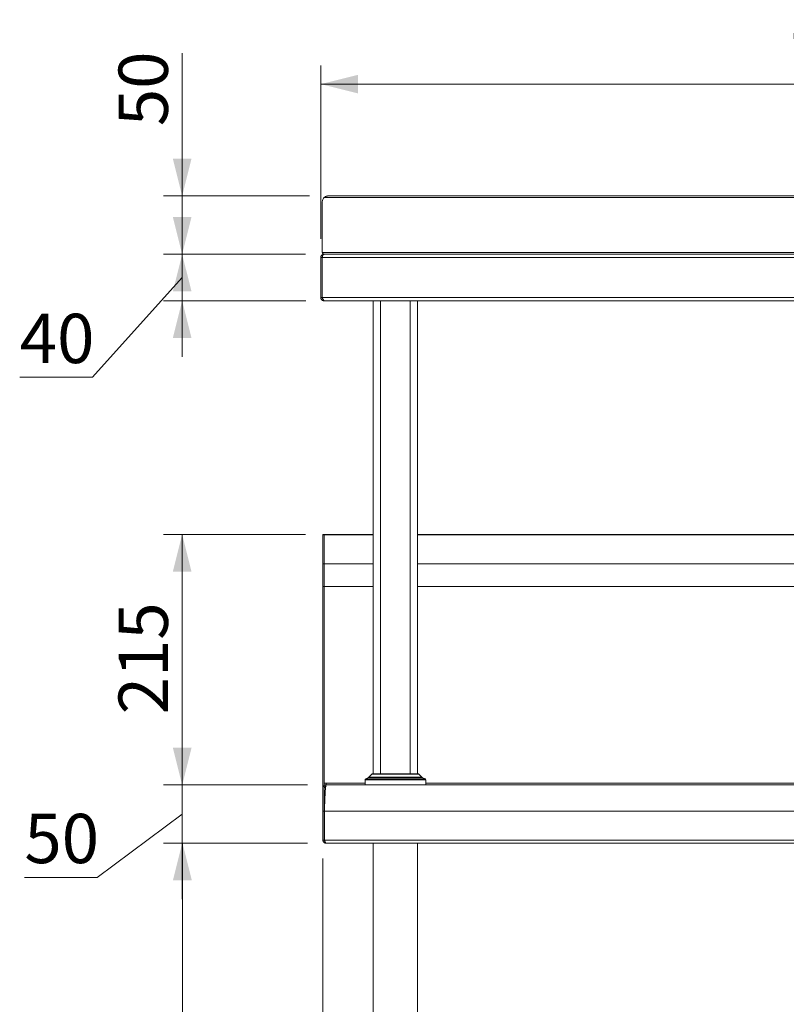
# Model space of a CAD drawing. Units: millimetres. Extents: x 40 to 404, y 26 to 276.
# Drawn here: x 40 to 82, y 127 to 180 of the extents above; entities that cross this region are included whole.
import ezdxf

# ---------------------------------------------------------------- set-up
doc = ezdxf.new("R2010")
doc.units = ezdxf.units.MM
doc.header["$PDSIZE"] = -1
doc.styles.add('SLDTEXTSTYLE4', font='TXT', dxfattribs={"width": 0.75})
doc.dimstyles.new('SLDDIMSTYLE0', dxfattribs={"dimtxt": 2.645833, "dimasz": 2, "dimexe": 0, "dimexo": 0.0625, "dimgap": 0.661458, "dimtad": 1, "dimdec": 1, "dimlfac": 16, "dimrnd": 1e-09, "dimzin": 12, "dimdsep": 46, "dimtxsty": 'SLDTEXTSTYLE4', "dimsah": 1, "dimcen": 0.09, "dimadec": 0, "dimazin": 3, "dimtfac": 1, "dimtdec": 1, "dimtmove": 0, "dimatfit": 0, "dimfxl": 0, "dimfrac": 2, "dimtolj": 1, "dimtzin": 12, "dimarcsym": 0})
doc.dimstyles.new('SLDDIMSTYLE1', dxfattribs={"dimtxt": 2.645833, "dimasz": 2, "dimexe": 0, "dimexo": 0.0625, "dimgap": 0.661458, "dimtad": 1, "dimdec": 1, "dimlfac": 16, "dimrnd": 1e-09, "dimzin": 12, "dimdsep": 46, "dimtxsty": 'SLDTEXTSTYLE4', "dimsah": 1, "dimcen": 0.09, "dimadec": 0, "dimazin": 3, "dimtfac": 1, "dimtdec": 1, "dimtofl": 0, "dimtmove": 0, "dimatfit": 3, "dimfxl": 0, "dimfrac": 2, "dimtolj": 1, "dimtzin": 12, "dimarcsym": 0})

# ---------------------------------------------------------------- blocks, each defined once
blk = doc.blocks.new('_D')
at = {"color": 7, "linetype": 'Continuous', "lineweight": 18}
for p, q in [((49.205, 170.355), (49.205, 178.009)), ((56.033, 170.355), (48.205, 170.355)), ((49.205, 167.23), (49.205, 170.355)), ((55.81, 167.23), (48.205, 167.23)), ((49.205, 167.23), (49.205, 164.23))]:
    blk.add_line(p, q, dxfattribs=at)
for points in [[(49.205, 170.355), (49.705, 172.355), (48.705, 172.355)], [(49.205, 167.23), (48.705, 165.23), (49.705, 165.23)]]:
    blk.add_solid(points, dxfattribs=at)
at = {"color": 7, "linetype": 'Continuous', "lineweight": 18, "insert": (45.794, 174.099), "char_height": 2.6458, "attachment_point": 1, "rotation": 90, "style": 'SLDTEXTSTYLE4'}
blk.add_mtext('50', dxfattribs=at)
blk = doc.blocks.new('_D_3')
at = {"color": 7, "linetype": 'Continuous', "lineweight": 18}
for p, q in [((56.75, 134.798), (56.75, 74.154)), ((59.063, 95.236), (59.063, 74.154)), ((56.75, 75.154), (47.271, 75.154)), ((59.063, 75.154), (56.75, 75.154)), ((59.063, 75.154), (62.063, 75.154))]:
    blk.add_line(p, q, dxfattribs=at)
for points in [[(56.75, 75.154), (54.75, 75.654), (54.75, 74.654)], [(59.063, 75.154), (61.063, 74.654), (61.063, 75.654)]]:
    blk.add_solid(points, dxfattribs=at)
at = {"color": 7, "linetype": 'Continuous', "lineweight": 18, "insert": (47.271, 78.565), "char_height": 2.6458, "attachment_point": 1, "style": 'SLDTEXTSTYLE4'}
blk.add_mtext('37', dxfattribs=at)
blk = doc.blocks.new('_D_4')
at = {"color": 7, "linetype": 'Continuous', "lineweight": 18}
for p, q in [((56.641, 168.061), (56.641, 177.355)), ((112.891, 168.061), (112.891, 177.355)), ((56.641, 176.355), (112.891, 176.355))]:
    blk.add_line(p, q, dxfattribs=at)
for points in [[(56.641, 176.355), (58.641, 175.855), (58.641, 176.855)], [(112.891, 176.355), (110.891, 176.855), (110.891, 175.855)]]:
    blk.add_solid(points, dxfattribs=at)
at = {"color": 7, "linetype": 'Continuous', "lineweight": 18, "insert": (81.834, 179.765), "char_height": 2.6458, "attachment_point": 1, "style": 'SLDTEXTSTYLE4'}
blk.add_mtext('900', dxfattribs=at)
blk = doc.blocks.new('_D_7')
at = {"color": 7, "linetype": 'Continuous', "lineweight": 18}
for p, q in [((55.924, 135.63), (48.226, 135.63)), ((49.226, 98.13), (49.226, 135.63)), ((58.15, 98.13), (48.226, 98.13))]:
    blk.add_line(p, q, dxfattribs=at)
for points in [[(49.226, 135.63), (48.726, 133.63), (49.726, 133.63)], [(49.226, 98.13), (49.726, 100.13), (48.726, 100.13)]]:
    blk.add_solid(points, dxfattribs=at)
at = {"color": 7, "linetype": 'Continuous', "lineweight": 18, "insert": (45.815, 113.947), "char_height": 2.6458, "attachment_point": 1, "rotation": 90, "style": 'SLDTEXTSTYLE4'}
blk.add_mtext('600', dxfattribs=at)
blk = doc.blocks.new('_D_8')
at = {"color": 7, "linetype": 'Continuous', "lineweight": 18}
for p, q in [((49.209, 138.755), (49.209, 141.755)), ((55.919, 138.755), (48.209, 138.755)), ((49.209, 135.63), (49.209, 138.755)), ((49.209, 137.192), (44.652, 133.793)), ((55.924, 135.63), (48.209, 135.63)), ((49.209, 135.63), (49.209, 132.63)), ((44.652, 133.793), (40.742, 133.793))]:
    blk.add_line(p, q, dxfattribs=at)
for points in [[(49.209, 138.755), (49.709, 140.755), (48.709, 140.755)], [(49.209, 135.63), (48.709, 133.63), (49.709, 133.63)]]:
    blk.add_solid(points, dxfattribs=at)
at = {"color": 7, "linetype": 'Continuous', "lineweight": 18, "insert": (40.742, 137.203), "char_height": 2.6458, "attachment_point": 1, "style": 'SLDTEXTSTYLE4'}
blk.add_mtext('50', dxfattribs=at)
blk = doc.blocks.new('_D_9')
at = {"color": 7, "linetype": 'Continuous', "lineweight": 18}
for p, q in [((49.205, 167.23), (49.205, 170.23)), ((55.81, 167.23), (48.205, 167.23)), ((49.205, 167.23), (49.205, 164.73)), ((49.205, 165.98), (44.403, 160.624)), ((55.832, 164.73), (48.205, 164.73)), ((49.205, 164.73), (49.205, 161.73)), ((44.403, 160.624), (40.493, 160.624))]:
    blk.add_line(p, q, dxfattribs=at)
for points in [[(49.205, 167.23), (49.705, 169.23), (48.705, 169.23)], [(49.205, 164.73), (48.705, 162.73), (49.705, 162.73)]]:
    blk.add_solid(points, dxfattribs=at)
at = {"color": 7, "linetype": 'Continuous', "lineweight": 18, "insert": (40.493, 164.034), "char_height": 2.6458, "attachment_point": 1, "style": 'SLDTEXTSTYLE4'}
blk.add_mtext('40', dxfattribs=at)
blk = doc.blocks.new('_D_10')
at = {"color": 7, "linetype": 'Continuous', "lineweight": 18}
for p, q in [((55.825, 152.192), (48.205, 152.192)), ((49.205, 138.755), (49.205, 152.192)), ((55.919, 138.755), (48.205, 138.755))]:
    blk.add_line(p, q, dxfattribs=at)
for points in [[(49.205, 152.192), (48.705, 150.192), (49.705, 150.192)], [(49.205, 138.755), (49.705, 140.755), (48.705, 140.755)]]:
    blk.add_solid(points, dxfattribs=at)
at = {"color": 7, "linetype": 'Continuous', "lineweight": 18, "insert": (45.794, 142.541), "char_height": 2.6458, "attachment_point": 1, "rotation": 90, "style": 'SLDTEXTSTYLE4'}
blk.add_mtext('215', dxfattribs=at)

msp = doc.modelspace()

# ---------------------------------------------------------------- linework, layer by layer
at = {"color": 7, "linetype": 'Continuous', "lineweight": 18}
for p, q in [((112.7059, 170.2765), (56.8263, 170.2765)), ((112.4992, 170.3547), (57.033, 170.3547)), ((56.7205, 167.3234), (56.7205, 170.0422)), ((56.6411, 164.8984), (56.6411, 167.0609)), ((56.6411, 167.0609), (56.7161, 167.0609)), ((56.7161, 164.8984), (56.7161, 167.0609)), ((112.8117, 167.3234), (56.7205, 167.3234)), ((106.2505, 167.0609), (56.7205, 167.0609)), ((56.7205, 167.0609), (56.7205, 164.8984)), ((106.3148, 167.2297), (56.8099, 167.2297)), ((56.7161, 164.8984), (56.6411, 164.8984)), ((56.7205, 164.8984), (106.3177, 164.8984)), ((56.8099, 164.7297), (56.8319, 164.7297)), ((56.8319, 164.7297), (106.3944, 164.7297)), ((59.4474, 164.7297), (59.4474, 139.3508)), ((59.8442, 164.7297), (59.8442, 139.3508)), ((61.4317, 139.3508), (61.4317, 164.7297)), ((61.8286, 139.3508), (61.8286, 164.7297)), ((56.7505, 152.1922), (56.8255, 152.1922)), ((56.7505, 152.1695), (56.7505, 152.1922)), ((56.7505, 152.1695), (56.8255, 152.1695)), ((56.7505, 150.6135), (56.7505, 152.1695)), ((56.8255, 152.1695), (56.8255, 152.1922)), ((56.8255, 152.1922), (59.4474, 152.1922)), ((56.8255, 150.6135), (56.8255, 152.1695)), ((61.8286, 152.1922), (107.9224, 152.1922)), ((56.7505, 150.6135), (56.8255, 150.6135)), ((56.7505, 149.3956), (56.7505, 150.6135)), ((56.8255, 149.3956), (56.8255, 150.6135)), ((56.7505, 149.3956), (56.8255, 149.3956)), ((56.7505, 138.6629), (56.7505, 149.3956)), ((56.8255, 138.7262), (56.8255, 149.3956)), ((56.8255, 138.8484), (56.8255, 149.3956)), ((59.013, 139.0331), (59.013, 138.7547)), ((59.1967, 139.1586), (59.0491, 139.0898)), ((59.3759, 139.3325), (59.2145, 139.1711)), ((61.8558, 139.3508), (59.4201, 139.3508)), ((62.0614, 139.1711), (61.9, 139.3325)), ((62.2269, 139.0898), (62.0792, 139.1586)), ((62.263, 138.7547), (62.263, 139.0331)), ((56.8255, 138.6629), (56.7505, 138.6629)), ((56.7505, 137.3531), (56.7505, 138.6629)), ((56.8255, 138.8484), (56.9192, 138.8484)), ((56.8255, 137.3531), (56.8255, 138.6629)), ((56.9192, 138.8484), (56.9192, 138.7547)), ((56.9192, 138.7547), (112.8317, 138.7547)), ((56.8255, 137.3531), (56.7505, 137.3531)), ((56.7505, 137.3531), (56.7505, 135.7984)), ((56.8255, 137.3531), (56.8255, 135.7984)), ((56.8299, 137.3484), (112.9211, 137.3484)), ((56.8299, 137.3484), (56.8299, 135.7984)), ((56.8255, 135.7984), (56.7505, 135.7984)), ((56.8299, 135.7984), (112.9211, 135.7984)), ((56.9192, 135.6297), (56.9236, 135.6297)), ((56.9236, 135.6297), (112.8273, 135.6297)), ((59.4474, 135.6297), (59.4474, 98.1297)), ((61.8286, 98.1297), (61.8286, 135.6297))]:
    msp.add_line(p, q, dxfattribs=at)
at = {"color": 8, "linetype": 'Continuous', "lineweight": 18}
for p, q in [((56.8255, 152.1695), (59.4474, 152.1695)), ((61.8286, 152.1695), (107.9224, 152.1695)), ((56.8255, 150.6135), (59.4474, 150.6135)), ((61.8286, 150.6135), (107.9224, 150.6135)), ((56.8255, 149.3956), (59.4474, 149.3956)), ((61.8286, 149.3956), (107.9224, 149.3956)), ((62.263, 139.0331), (59.013, 139.0331)), ((62.2269, 139.0898), (59.0491, 139.0898)), ((62.0792, 139.1586), (59.1967, 139.1586)), ((62.0614, 139.1711), (59.2145, 139.1711)), ((61.9, 139.3325), (59.3759, 139.3325)), ((56.9192, 138.8484), (59.013, 138.8484)), ((62.263, 138.8484), (107.488, 138.8484))]:
    msp.add_line(p, q, dxfattribs=at)
at = {"color": 7, "linetype": 'Continuous', "lineweight": 18}
for centre, radius, start, end in [((57.033, 170.0422), 0.3125, 131.40962, 180), ((59.0755, 139.0331), 0.0625, 115, 180), ((59.1703, 139.2153), 0.0625, 295, 315), ((59.4201, 139.2883), 0.0625, 90, 135), ((61.8558, 139.2883), 0.0625, 45, 90), ((62.1056, 139.2153), 0.0625, 225, 245), ((62.2005, 139.0331), 0.0625, 0, 65)]:
    msp.add_arc(centre, radius, start, end, dxfattribs=at)
msp.add_ellipse((56.8099, 167.0609), major_axis=(0, 0.1688), ratio=0.5293664, start_param=0, end_param=1.5707963, dxfattribs=at)
for points, knots in [([(56.8263, 170.2765), (56.8295, 170.2792), (56.8419, 170.2899), (56.8583, 170.3016), (56.8752, 170.3119), (56.8894, 170.3199), (56.9083, 170.3291), (56.932, 170.3382), (56.9543, 170.3449), (56.9751, 170.3494), (56.994, 170.3524), (57.0131, 170.3542), (57.0261, 170.3547), (57.0328, 170.3547), (57.033, 170.3547)], [0, 0, 0, 0, 0.0517592, 0.2038533, 0.2516726, 0.3052032, 0.4141606, 0.5270357, 0.6431171, 0.7307426, 0.8187667, 0.9073576, 0.9963312, 1, 1, 1, 1]), ([(56.8099, 167.2297), (56.7875, 167.2271), (56.7484, 167.2227), (56.7053, 167.1955), (56.6777, 167.1676), (56.6587, 167.1386), (56.6441, 167.1024), (56.6421, 167.0752), (56.6411, 167.0609)], [0, 0, 0, 0, 0.2685311, 0.4697125, 0.5828467, 0.7085351, 0.8474282, 1, 1, 1, 1]), ([(56.7257, 167.1015), (56.7232, 167.0959), (56.7175, 167.0833), (56.7166, 167.0689), (56.7161, 167.0609)], [0, 0, 0, 0, 0.443779, 1, 1, 1, 1]), ([(56.7584, 167.2192), (56.7582, 167.2197), (56.7561, 167.2245), (56.753, 167.2322), (56.7481, 167.2445), (56.7433, 167.2574), (56.7375, 167.2736), (56.7327, 167.2875), (56.7284, 167.3), (56.7247, 167.3111), (56.7219, 167.3193), (56.7205, 167.3234)], [0, 0, 0, 0, 0.0154509, 0.1685091, 0.2452343, 0.3976338, 0.5504034, 0.7034614, 0.7801865, 0.889829, 1, 1, 1, 1]), ([(56.8099, 167.2297), (56.8066, 167.2299), (56.7999, 167.2305), (56.7914, 167.2343), (56.7844, 167.2388), (56.7788, 167.2431), (56.7732, 167.2484), (56.7675, 167.2543), (56.762, 167.2609), (56.7564, 167.2681), (56.7507, 167.2759), (56.7456, 167.2834), (56.7396, 167.2925), (56.7328, 167.3032), (56.726, 167.3144), (56.7219, 167.3211), (56.7205, 167.3234)], [0, 0, 0, 0, 0.1107709, 0.2227882, 0.2845441, 0.3471805, 0.4102649, 0.4742683, 0.53604, 0.5982413, 0.6617941, 0.7258151, 0.7711513, 0.8622376, 0.9539072, 1, 1, 1, 1]), ([(56.6411, 164.8984), (56.6412, 164.8946), (56.6414, 164.8844), (56.6435, 164.8679), (56.6475, 164.8515), (56.6521, 164.8381), (56.6576, 164.8251), (56.6648, 164.8115), (56.6742, 164.7976), (56.6833, 164.7866), (56.6939, 164.7754), (56.7056, 164.7654), (56.7193, 164.7557), (56.7317, 164.7486), (56.7457, 164.7421), (56.7601, 164.7368), (56.7764, 164.7328), (56.7927, 164.7302), (56.8039, 164.7298), (56.8099, 164.7297)], [0, 0, 0, 0, 0.0429275, 0.115102, 0.1885323, 0.2330153, 0.2759593, 0.3481621, 0.4068528, 0.4661299, 0.5090741, 0.5812769, 0.6399678, 0.6992451, 0.7421892, 0.8143921, 0.8730829, 0.9323602, 1, 1, 1, 1]), ([(56.7161, 164.8984), (56.7162, 164.8952), (56.7164, 164.8886), (56.718, 164.8789), (56.7206, 164.8692), (56.7254, 164.8568), (56.7321, 164.8453), (56.7405, 164.8351), (56.7468, 164.8288), (56.7512, 164.8254), (56.753, 164.824)], [0, 0, 0, 0, 0.11332059, 0.22742894, 0.34401141, 0.46145221, 0.68967669, 0.80552132, 0.92305408, 1, 1, 1, 1]), ([(56.8319, 164.7297), (56.8233, 164.7319), (56.806, 164.7363), (56.78, 164.7704), (56.754, 164.8198), (56.7342, 164.866), (56.723, 164.8924), (56.7205, 164.8984)], [0, 0, 0, 0, 0.232951, 0.4659941, 0.6990376, 0.9320811, 1, 1, 1, 1]), ([(56.7691, 138.6629), (56.7692, 138.6631), (56.7716, 138.6685), (56.7779, 138.6785), (56.788, 138.6925), (56.7996, 138.7053), (56.8124, 138.7169), (56.8263, 138.7271), (56.8412, 138.7359), (56.8565, 138.7429), (56.877, 138.7499), (56.898, 138.754), (56.9139, 138.7545), (56.9192, 138.7547)], [0, 0, 0, 0, 0.003388, 0.0962864, 0.1897743, 0.2837833, 0.3761958, 0.4691159, 0.5626259, 0.6566574, 0.7417493, 0.9133462, 1, 1, 1, 1]), ([(56.8255, 138.5859), (56.8255, 138.5983), (56.8279, 138.6104), (56.8349, 138.6274), (56.8379, 138.6329), (56.8447, 138.6431), (56.8486, 138.6479), (56.8572, 138.6565), (56.862, 138.6604), (56.8722, 138.6672), (56.8777, 138.6702), (56.8947, 138.6772), (56.9068, 138.6797), (56.9192, 138.6797)], [0, 0, 0, 0, 0.25, 0.25, 0.375, 0.375, 0.5, 0.5, 0.625, 0.625, 0.75, 0.75, 1, 1, 1, 1]), ([(56.9192, 138.7547), (56.9155, 138.7547), (56.9118, 138.7456), (56.9043, 138.7097), (56.9006, 138.6828), (56.8932, 138.6124), (56.8895, 138.5688), (56.882, 138.4665), (56.8783, 138.4079), (56.8708, 138.2777), (56.8671, 138.2062), (56.8597, 138.0531), (56.856, 137.9716), (56.8485, 137.8015), (56.8448, 137.713), (56.8373, 137.5325), (56.8336, 137.4404), (56.8299, 137.3484)], [0, 0, 0, 0, 0.125, 0.125, 0.25, 0.25, 0.375, 0.375, 0.5, 0.5, 0.625, 0.625, 0.75, 0.75, 0.875, 0.875, 1, 1, 1, 1]), ([(56.7505, 135.7984), (56.7505, 135.7873), (56.7516, 135.7763), (56.7559, 135.7547), (56.7591, 135.7441), (56.7676, 135.7236), (56.7728, 135.7139), (56.785, 135.6956), (56.7921, 135.6869), (56.8077, 135.6713), (56.8162, 135.6643), (56.8345, 135.6521), (56.8444, 135.6468), (56.8647, 135.6383), (56.8753, 135.6351), (56.8969, 135.6308), (56.9081, 135.6297), (56.9192, 135.6297)], [0, 0, 0, 0, 0.125, 0.125, 0.25, 0.25, 0.375, 0.375, 0.5, 0.5, 0.625, 0.625, 0.75, 0.75, 0.875, 0.875, 1, 1, 1, 1]), ([(56.8255, 135.7984), (56.8257, 135.7951), (56.8261, 135.7901), (56.8286, 135.7834), (56.8312, 135.7781), (56.8347, 135.7727), (56.8385, 135.7679), (56.8413, 135.7649), (56.8424, 135.7638)], [0, 0, 0, 0, 0.2887294, 0.434434, 0.5812665, 0.7406942, 0.902395, 1, 1, 1, 1]), ([(56.8255, 135.7984), (56.8257, 135.793), (56.8263, 135.7821), (56.8301, 135.7685), (56.8346, 135.7578), (56.839, 135.7496), (56.8443, 135.7418), (56.8497, 135.7353), (56.8535, 135.7317), (56.8549, 135.7303)], [0, 0, 0, 0, 0.2128262, 0.4282567, 0.5494999, 0.6715922, 0.7949975, 0.9202003, 1, 1, 1, 1]), ([(56.9236, 135.6297), (56.9197, 135.6297), (56.9158, 135.6308), (56.9081, 135.635), (56.9041, 135.6383), (56.8963, 135.6467), (56.8924, 135.6519), (56.8846, 135.6641), (56.8807, 135.6712), (56.8729, 135.6869), (56.869, 135.6954), (56.8612, 135.7137), (56.8573, 135.7236), (56.8495, 135.7439), (56.8456, 135.7544), (56.8378, 135.7761), (56.8338, 135.7873), (56.8299, 135.7984)], [0, 0, 0, 0, 0.125, 0.125, 0.25, 0.25, 0.375, 0.375, 0.5, 0.5, 0.625, 0.625, 0.75, 0.75, 0.875, 0.875, 1, 1, 1, 1])]:
    msp.add_open_spline(points, degree=3, knots=knots, dxfattribs=at)
at = {"color": 7, "linetype": 'Continuous', "lineweight": 0}
msp.add_point((56.8099, 167.2297), dxfattribs=at)

# ---------------------------------------------------------------- dimensions: what is measured, and where the dimension line sits
at = {"color": 7, "linetype": 'Continuous', "lineweight": 18}
for base, p1, p2, angle, dimstyle, picture, middle in [((112.8911, 176.3547), (56.6411, 167.0609), (112.8911, 167.0609), 0, 'SLDDIMSTYLE1', '_D_4', (84.7661, 176.3547)), ((49.205, 170.3547), (56.8099, 167.2297), (57.033, 170.3547), 90, 'SLDDIMSTYLE0', '_D', (49.205, 176.0535)), ((49.205, 164.7297), (56.8099, 167.2297), (56.8319, 164.7297), 90, 'SLDDIMSTYLE0', '_D_9', (49.205, 165.9797)), ((49.205, 152.1922), (56.9192, 138.7547), (56.8255, 152.1922), 90, 'SLDDIMSTYLE1', '_D_10', (49.205, 145.4734)), ((49.2094, 138.7547), (56.9236, 135.6297), (56.9192, 138.7547), 90, 'SLDDIMSTYLE0', '_D_8', (49.2094, 137.1922)), ((49.2257, 135.6297), (59.1505, 98.1297), (56.9236, 135.6297), 90, 'SLDDIMSTYLE1', '_D_7', (49.2257, 116.8797))]:
    dim = msp.add_linear_dim(base=base, p1=p1, p2=p2, angle=angle, dimstyle=dimstyle, dxfattribs=at)
    dim.commit()
    dim.dimension.update_dxf_attribs({"geometry": picture, "text_midpoint": middle, "dimtype": 160})
dim = msp.add_linear_dim(base=(56.7505, 75.1541), p1=(59.063, 96.2359), p2=(56.7505, 135.7984), dimstyle='SLDDIMSTYLE0', dxfattribs=at)
dim.commit()
dim.dimension.update_dxf_attribs({"geometry": '_D_3', "text_midpoint": (49.2257, 75.1541), "dimtype": 160})

doc.saveas('drawing.dxf')
